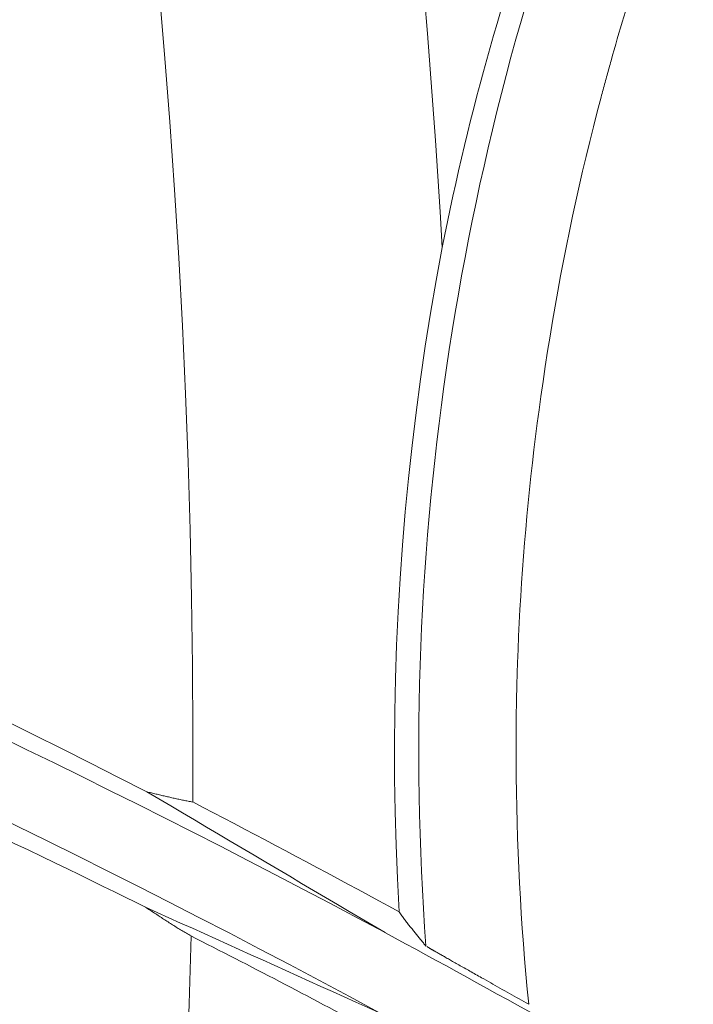
# Model space of a CAD drawing. Units: inches. Extents: x 71.4 to 79, y 49.66 to 59.34.
# Drawn here: x 76.58 to 76.63, y 56.69 to 56.76 of the extents above; entities that cross this region are included whole.
import ezdxf

# ---------------------------------------------------------------- set-up
doc = ezdxf.new("R2010")
doc.units = ezdxf.units.IN
doc.header["$MEASUREMENT"] = 0
doc.layers.add('Color-7-Line_Weight-5', color=7, linetype='Continuous', lineweight=5)

msp = doc.modelspace()

# ---------------------------------------------------------------- linework, layer by layer
at = {"layer": 'Color-7-Line_Weight-5', "linetype": 'Continuous'}
for points in [[(76.5896999912093, 56.70171466160696), (76.58971106115759, 56.70681143655145), (76.58968151952077, 56.71190770991532), (76.58961138822585, 56.71700321309255), (76.58950068919987, 56.72209767747713), (76.58934944436983, 56.72719083446305), (76.5891576756628, 56.73228241544427), (76.58892540500575, 56.73737215181479), (76.58865265432574, 56.74245977496858), (76.58833944554975, 56.74754501629965), (76.58798580060484, 56.75262760720197), (76.58759174141801, 56.75770727906953), (76.58715728991629, 56.76278376329629), (76.58668246802671, 56.76785679127626), (76.58616729767627, 56.7729260944034), (76.58561180079202, 56.77799140407173), (76.58501599930095, 56.78305245167521), (76.5843799151301, 56.78810896860781), (76.58370357020648, 56.79316068626355), (76.58298698645714, 56.79820733603638), (76.58223018580908, 56.8032486493203)], [(76.60839140678915, 56.74322708185775), (76.6082332413571, 56.74590077186664), (76.60806409391326, 56.74857355944155), (76.60788398706987, 56.75124543293374), (76.60769294343919, 56.75391638069448), (76.60749098563343, 56.75658639107506), (76.60727813626487, 56.75925545242672), (76.60705441794572, 56.76192355310074), (76.60681985328823, 56.76459068144839), (76.60657446490465, 56.76725682582093), (76.6063182754072, 56.76992197456965), (76.60605130740814, 56.7725861160458), (76.6057735835197, 56.77524923860067), (76.60548512635413, 56.77791133058551), (76.60518595852366, 56.7805723803516), (76.60487610264057, 56.78323237625023), (76.60455558131704, 56.78589130663263), (76.60422441716537, 56.78854915985008), (76.60388263279773, 56.79120592425387), (76.60353025082644, 56.79386158819526), (76.60316729386369, 56.7965161400255)], [(76.62351602683542, 56.76538525093455), (76.62338391338892, 56.76497877979719), (76.62325249372714, 56.76457228741803), (76.62312179011964, 56.76416573885087), (76.62299182483609, 56.76375909914953), (76.62286262014608, 56.76335233336783), (76.62273419831928, 56.76294540655955), (76.62260658162533, 56.76253828377853), (76.62247979233382, 56.76213093007853), (76.6223538527144, 56.76172331051341), (76.62222878503673, 56.76131539013697), (76.62210461157038, 56.76090713400299), (76.62198135458503, 56.76049850716532), (76.6218590363503, 56.76008947467774), (76.62173767913579, 56.75968000159406), (76.6216173052112, 56.7592700529681), (76.62149793684611, 56.75885959385366), (76.62137959631016, 56.75844858930457), (76.62126230587299, 56.75803700437461), (76.62114608780422, 56.75762480411763), (76.62103096437347, 56.75721195358738)], [(76.61301983562447, 56.76176546509848), (76.61275424902776, 56.76088300537126), (76.61249186857277, 56.75999581831518), (76.61223276209623, 56.75910390461551), (76.61197699743484, 56.75820726495741), (76.61172464242532, 56.75730590002615), (76.61147576490441, 56.75639981050692), (76.61123043270881, 56.75548899708495), (76.61098871367527, 56.75457346044546), (76.61075067564049, 56.75365320127365), (76.6105163864412, 56.75272822025477), (76.61028591391414, 56.75179851807402), (76.61005932589603, 56.75086409541662), (76.60983669022357, 56.74992495296781), (76.6096180747335, 56.74898109141279), (76.60940354726257, 56.74803251143678), (76.60919317564745, 56.74707921372501), (76.60898702772488, 56.74612119896268), (76.60878517133162, 56.74515846783502), (76.60858767430436, 56.74419102102726), (76.60839460447981, 56.7432188592246)], [(76.62103096437347, 56.75721195358738), (76.62099494769856, 56.75707723567896), (76.62095871620735, 56.7569424951583), (76.62092228120595, 56.75680770941316), (76.62088565400053, 56.75667285583129), (76.62084884589716, 56.75653791180047), (76.620811868202, 56.75640285470843), (76.62077473222112, 56.75626766194296), (76.6207374492607, 56.75613231089179), (76.62070003062682, 56.75599677894268), (76.62066248762564, 56.75586104348342), (76.62062483156323, 56.75572508190174), (76.62058707374571, 56.75558887158541), (76.62054922547928, 56.75545238992218), (76.62051129806997, 56.75531561429982), (76.62047330282395, 56.75517852210609), (76.62043525104733, 56.75504109072873), (76.62039715404622, 56.75490329755551), (76.62035902312675, 56.75476511997419), (76.62032086959503, 56.75462653537254), (76.62028270475719, 56.75448752113831)], [(76.62028270475719, 56.75448752113831), (76.61999202239863, 56.75337983343933), (76.61970829673031, 56.75227059234791), (76.61943151576092, 56.75115982047627), (76.6191616674991, 56.7500475404367), (76.61889873995351, 56.74893377484138), (76.6186427211328, 56.74781854630257), (76.61839359904565, 56.74670187743254), (76.6181513617007, 56.74558379084351), (76.61791599710664, 56.74446430914772), (76.61768749327209, 56.74334345495742), (76.61746583820573, 56.74222125088483), (76.61725101991624, 56.74109771954222), (76.61704302641225, 56.73997288354182), (76.61684184570244, 56.73884676549586), (76.61664746579545, 56.73771938801658), (76.61645987469996, 56.73659077371624), (76.61627906042463, 56.73546094520708), (76.6161050109781, 56.73432992510133), (76.61593771436904, 56.73319773601123), (76.61577715860611, 56.73206440054904)], [(76.60839140678915, 56.74322708185775), (76.60793743943867, 56.74076805270918), (76.60751404452347, 56.73830419687496), (76.60712126795319, 56.73583582681514), (76.6067591556376, 56.7333632549898), (76.60642775348637, 56.73088679385894), (76.6061271074092, 56.72840675588269), (76.60585726331578, 56.72592345352108), (76.60561826711583, 56.72343719923418), (76.60541016471906, 56.72094830548203), (76.60523300203516, 56.71845708472468), (76.60508682497382, 56.71596384942224), (76.60497167944476, 56.71346891203473), (76.60488761135768, 56.71097258502221), (76.60483466662228, 56.70847518084476), (76.60481289114826, 56.70597701196242), (76.60482233084531, 56.70347839083524), (76.60486303162315, 56.70097962992332), (76.60493503939146, 56.69848104168669), (76.60503840005997, 56.69598293858542), (76.60517315953837, 56.69348563307957)], [(76.61577715860611, 56.73206440054904), (76.61563846454065, 56.73107170934388), (76.61550535535616, 56.73007857891307), (76.61537779713424, 56.7290850085714), (76.61525575595657, 56.72809099763363), (76.61513919790475, 56.72709654541455), (76.61502808906044, 56.72610165122893), (76.6149223955053, 56.72510631439157), (76.61482208332093, 56.72411053421724), (76.61472711858899, 56.72311431002073), (76.6146374673911, 56.72211764111679), (76.6145530958089, 56.72112052682022), (76.61447396992406, 56.72012296644581), (76.61440005581817, 56.71912495930834), (76.61433131957291, 56.71812650472258), (76.61426772726992, 56.71712760200329), (76.6142092449908, 56.7161282504653), (76.61415583881721, 56.71512844942335), (76.61410747483079, 56.71412819819225), (76.61406411911318, 56.71312749608677), (76.61402573774599, 56.71212634242166)], [(76.54451479481995, 56.722291344242), (76.54656882234133, 56.72139087626295), (76.54862644075511, 56.72048115439554), (76.55068765040393, 56.71956213410047), (76.55275245163038, 56.71863377083849), (76.55482084477708, 56.71769602007032), (76.55689283018663, 56.71674883725674), (76.55896840820165, 56.71579217785844), (76.56104757916475, 56.71482599733617), (76.56313034341854, 56.71385025115069), (76.5652167013056, 56.71286489476271), (76.56730665316859, 56.71186988363299), (76.56940019935008, 56.71086517322225), (76.5714973401927, 56.70985071899121), (76.57359807603906, 56.70882647640066), (76.57570240723176, 56.7077924009113), (76.5778103341134, 56.70674844798386), (76.5799218570266, 56.70569457307909), (76.58203697631397, 56.70463073165774), (76.58415569231815, 56.70355687918052), (76.5862780053817, 56.7024729711082)], [(76.60410878535892, 56.69193612354449), (76.60206148378015, 56.69303085579973), (76.60001064235782, 56.69411905448771), (76.59795630494594, 56.69520070933014), (76.59589851539862, 56.69627581004875), (76.59383731756984, 56.69734434636523), (76.59177275531364, 56.6984063080013), (76.58970487248412, 56.69946168467864), (76.58763371293527, 56.70051046611898), (76.58555932052117, 56.70155264204402), (76.58348173909586, 56.70258820217549), (76.58140101251335, 56.70361713623507), (76.5793171846277, 56.70463943394449), (76.57723029929296, 56.70565508502544), (76.5751404003632, 56.70666407919965), (76.57304753169241, 56.70766640618881), (76.57095173713468, 56.70866205571464), (76.568853060544, 56.70965101749886), (76.56675154577447, 56.71063328126314), (76.5646472366801, 56.71160883672921), (76.56254017711495, 56.71257767361879)], [(76.61402573774599, 56.71212634242166), (76.61402122049402, 56.71198258532696), (76.61401672071513, 56.71183883988097), (76.61401224903025, 56.71169511773243), (76.61400781606025, 56.71155143053011), (76.61400343242606, 56.7114077899227), (76.61399910874856, 56.71126420755893), (76.61399485564868, 56.71112069508757), (76.61399068374728, 56.71097726415729), (76.6139866036653, 56.71083392641686), (76.6139826260236, 56.71069069351502), (76.61397876144312, 56.71054757710046), (76.61397502054477, 56.71040458882194), (76.6139714139494, 56.7102617403282), (76.61396795227795, 56.71011904326793), (76.6139646461513, 56.70997650928992), (76.61396150619036, 56.70983415004282), (76.61395854301604, 56.70969197717542), (76.61395576724925, 56.70955000233646), (76.61395318951084, 56.70940823717461), (76.61395082042178, 56.70926669333865)], [(76.55808853489226, 56.70860066005381), (76.56040393907925, 56.70754565704948), (76.56271572393723, 56.70648236083437), (76.56502386753917, 56.70541078305727), (76.56732834795802, 56.70433093536685), (76.5696291432668, 56.70324282941191), (76.57192623153847, 56.70214647684113), (76.574219590846, 56.70104188930325), (76.57650919926238, 56.699929078447), (76.57879503486058, 56.69880805592111), (76.5810770757136, 56.69767883337433), (76.58335529989436, 56.69654142245538), (76.58562968547591, 56.69539583481298), (76.58790021053119, 56.69424208209586), (76.5901668531332, 56.69308017595277), (76.59242959135491, 56.6919101280324), (76.59468840326927, 56.69073194998352), (76.59694326694927, 56.68954565345486), (76.59919416046795, 56.68835125009512), (76.60144106189819, 56.68714875155305), (76.60368394931304, 56.6859381694774)], [(76.61395082042178, 56.70926669333865), (76.61393386643716, 56.70812862426642), (76.61392343951022, 56.70699098277114), (76.61391955026184, 56.70585375788925), (76.61392220931295, 56.70471693865727), (76.6139314272844, 56.70358051411169), (76.61394721479716, 56.70244447328898), (76.61396958247207, 56.70130880522563), (76.61399854093007, 56.70017349895814), (76.61403410079204, 56.69903854352301), (76.61407627267889, 56.69790392795671), (76.61412506721152, 56.69676964129575), (76.61418049501081, 56.69563567257658), (76.61424256669771, 56.69450201083573), (76.61431129289308, 56.69336864510967), (76.61438668421783, 56.69223556443489), (76.61446875129288, 56.69110275784789), (76.61455750473912, 56.68997021438513), (76.61465295517745, 56.68883792308314), (76.61475511322875, 56.68770587297838), (76.61486398951395, 56.68657405310736)], [(76.56559534214166, 56.70362962150408), (76.56691148866574, 56.70302865026083), (76.56819693667416, 56.7024384122947), (76.56945175400368, 56.70185907479927), (76.570676008491, 56.70129080496805), (76.57186976797288, 56.70073376999457), (76.57303310028603, 56.7001881370724), (76.57416607326714, 56.69965407339506), (76.57526875475297, 56.69913174615609), (76.57634121258025, 56.69862132254906), (76.57738351458566, 56.69812296976746), (76.57839572860597, 56.69763685500487), (76.57937792247789, 56.69716314545482), (76.5803301640381, 56.69670200831086), (76.58125252112339, 56.69625361076652), (76.58214506157044, 56.69581812001534), (76.583007853216, 56.69539570325085), (76.58384096389678, 56.69498652766661), (76.5846444614495, 56.69459076045615), (76.58541841371088, 56.69420856881302), (76.58616288851765, 56.69384011993075)], [(76.58797826319112, 56.70207463021357), (76.58789509965078, 56.70209280337485), (76.58781169868192, 56.70211139452), (76.5877280489784, 56.70213036938802), (76.5876441392341, 56.70214969371794), (76.58755995814292, 56.7021693332488), (76.5874754943987, 56.70218925371962), (76.58739073669538, 56.70220942086945), (76.5873056737268, 56.70222980043729), (76.58722029418684, 56.70225035816219), (76.58713458676935, 56.70227105978316), (76.58704854016828, 56.70229187103926), (76.58696214307746, 56.70231275766947), (76.58687538419079, 56.70233368541287), (76.58678825220214, 56.70235462000846), (76.58670073580537, 56.70237552719527), (76.5866128236944, 56.70239637271232), (76.58652450456307, 56.70241712229866), (76.58643576710529, 56.7024377416933), (76.58634660001495, 56.70245819663528), (76.58625699198588, 56.70247845286363)], [(76.60410878535892, 56.69193612354449), (76.60321534082192, 56.69246363846555), (76.60232230364788, 56.69299096769213), (76.60142962895492, 56.69351814480001), (76.60053727186117, 56.69404520336492), (76.59964518748474, 56.69457217696263), (76.59875333094377, 56.69509909916888), (76.59786165735639, 56.69562600355942), (76.59697012184073, 56.69615292371002), (76.5960786795149, 56.6966798931964), (76.59518728549706, 56.69720694559434), (76.59429589490531, 56.69773411447959), (76.59340446285778, 56.69826143342789), (76.59251294447262, 56.698788936015), (76.59162129486789, 56.69931665581666), (76.59072946916181, 56.69984462640863), (76.58983742247247, 56.70037288136668), (76.58894510991797, 56.70090145426653), (76.58805248661646, 56.70143037868394), (76.58715950768608, 56.70195968819468), (76.58626612824492, 56.7024894163745)], [(76.5896999912093, 56.70171466160696), (76.58961451019977, 56.70173053140312), (76.589528838014, 56.70174662115474), (76.58944299589382, 56.701762931547), (76.58935700508101, 56.70177946326515), (76.58927088681742, 56.7017962169944), (76.58918466234478, 56.70181319341994), (76.58909835290495, 56.70183039322703), (76.58901197973971, 56.70184781710087), (76.58892556409087, 56.70186546572668), (76.5888391272002, 56.70188333978969), (76.58875269030956, 56.7019014399751), (76.58866627466072, 56.70191976696815), (76.58857990149548, 56.70193832145405), (76.58849359205566, 56.70195710411802), (76.58840736758303, 56.70197611564528), (76.5883212493194, 56.70199535672104), (76.58823525850661, 56.70201482803052), (76.58814941638643, 56.70203453025897), (76.58806374420067, 56.70205446409157), (76.58797826319112, 56.70207463021357)], [(76.60516722096997, 56.69348654670547), (76.60439896351018, 56.6939059988681), (76.60363005680496, 56.69432455818981), (76.60286052312394, 56.69474223631933), (76.60209038473683, 56.6951590449054), (76.60131966391315, 56.69557499559674), (76.60054838292261, 56.69599010004208), (76.59977656403483, 56.69640436989017), (76.5990042295194, 56.69681781678971), (76.59823140164599, 56.69723045238946), (76.59745810268424, 56.69764228833814), (76.59668435490374, 56.69805333628447), (76.59591018057417, 56.69846360787718), (76.59513560196513, 56.69887311476501), (76.59436064134626, 56.6992818685967), (76.59358532098717, 56.69968988102094), (76.59280966315752, 56.70009716368652), (76.59203369012695, 56.70050372824212), (76.59125742416505, 56.70090958633649), (76.5904808875415, 56.70131474961837), (76.58970410252587, 56.70171922973648)], [(76.58616699983422, 56.69384194718256), (76.58625237292172, 56.69378576113086), (76.58633772819348, 56.69372958672788), (76.58642305468605, 56.69367343562236), (76.5865083414359, 56.69361731946303), (76.58659357747949, 56.69356124989862), (76.58667875185334, 56.69350523857786), (76.58676385359394, 56.69344929714948), (76.58684887173776, 56.69339343726223), (76.58693379532127, 56.69333767056481), (76.58701861338103, 56.69328200870596), (76.58710331495348, 56.69322646333442), (76.58718788907511, 56.6931710460989), (76.58727232478242, 56.69311576864816), (76.58735661111189, 56.69306064263091), (76.5874407371, 56.69300567969589), (76.58752469178326, 56.6929508914918), (76.58760846419817, 56.69289628966741), (76.58769204338121, 56.69284188587144), (76.5877754183688, 56.6927876917526), (76.58785857819755, 56.69273371895965)], [(76.58616699983422, 56.69384194718256), (76.58704474770714, 56.69344671273021), (76.58792207108664, 56.69305147896308), (76.58879900457627, 56.6926562465664), (76.58967558277965, 56.69226101622536), (76.5905518403003, 56.6918657886252), (76.59142781174185, 56.69147056445114), (76.59230353170788, 56.69107534438839), (76.59317903480196, 56.69068012912219), (76.59405435562766, 56.69028491933773), (76.5949295287886, 56.68988971572026), (76.5958045888883, 56.68949451895499), (76.59667957053038, 56.68909932972712), (76.59755450831844, 56.68870414872188), (76.59842943685602, 56.6883089766245), (76.59930439074671, 56.68791381412019), (76.60017940459414, 56.68751866189416), (76.60105451300181, 56.68712352063165), (76.60192975057338, 56.68672839101787), (76.60280515191235, 56.68633327373804), (76.60368075162238, 56.6859381694774)], [(76.60618362978943, 56.69214717112857), (76.60613003283932, 56.6922102918293), (76.60607705806848, 56.69227384079219), (76.60602464928887, 56.69233780773891), (76.6059727503125, 56.69240218239121), (76.60592130495142, 56.69246695447077), (76.6058702570176, 56.69253211369931), (76.60581955032305, 56.69259764979852), (76.6057691286798, 56.69266355249014), (76.60571893589982, 56.69272981149585), (76.60566891579512, 56.69279641653739), (76.60561901217775, 56.69286335733644), (76.60556916885969, 56.69293062361472), (76.60551932965294, 56.69299820509394), (76.60546943836952, 56.69306609149581), (76.60541943882143, 56.69313427254203), (76.60536927482066, 56.69320273795431), (76.60531889017925, 56.69327147745436), (76.60526822870918, 56.69334048076389), (76.60521723422248, 56.69340973760461), (76.60516585053114, 56.69347923769823)], [(76.58785857819755, 56.69273371895965), (76.58794378580454, 56.69267986436706), (76.58802881868057, 56.69262603170147), (76.58811372136492, 56.69257224288993), (76.58819853839684, 56.69251851985945), (76.5882833143156, 56.69246488453708), (76.58836809366045, 56.6924113588498), (76.58845292097065, 56.69235796472465), (76.58853784078549, 56.69230472408865), (76.58862289764421, 56.69225165886883), (76.58870813608607, 56.69219879099221), (76.58879360065035, 56.6921461423858), (76.58887933587631, 56.69209373497663), (76.58896538630319, 56.69204159069172), (76.58905179647027, 56.6919897314581), (76.58913861091682, 56.69193817920278), (76.58922587418212, 56.69188695585278), (76.58931363080539, 56.69183608333513), (76.58940192532589, 56.69178558357686), (76.58949080228292, 56.69173547850496), (76.58958030621574, 56.69168579004649)], [(76.57929516258888, 56.59038751781665), (76.58019113832646, 56.59540681362989), (76.5810469256019, 56.60043238331222), (76.58186252407263, 56.60546399114814), (76.58263793339603, 56.61050140142222), (76.58337315322949, 56.6155443784189), (76.5840681832304, 56.62059268642275), (76.58472302305616, 56.62564608971829), (76.58533767236413, 56.63070435259), (76.58591213081172, 56.63576723932241), (76.58644639805634, 56.64083451420007), (76.58694047375535, 56.64590594150746), (76.58739435756615, 56.65098128552909), (76.58780804914615, 56.6560603105495), (76.58818154815268, 56.66114278085319), (76.58851485424323, 56.6662284607247), (76.5888079670751, 56.67131711444851), (76.58906088630572, 56.67640850630918), (76.58927361159246, 56.68150240059119), (76.58944614259275, 56.68659856157908), (76.58957847896394, 56.69169675355734)], [(76.58956660182716, 56.69169309905372), (76.58998198001767, 56.69147996097936), (76.59039734724469, 56.69126699763597), (76.59081269254465, 56.69105416448426), (76.59122800495409, 56.69084141698497), (76.5916432735095, 56.69062871059886), (76.59205848724734, 56.69041600078663), (76.59247363520413, 56.69020324300907), (76.59288870641635, 56.68999039272688), (76.59330368992045, 56.6897774054008), (76.59371857475296, 56.68956423649156), (76.5941333499504, 56.68935084145992), (76.59454800454917, 56.6891371757666), (76.59496252758582, 56.68892319487235), (76.59537690809685, 56.68870885423789), (76.59579113511874, 56.68849410932398), (76.59620519768794, 56.68827891559133), (76.59661908484097, 56.68806322850072), (76.59703278561432, 56.68784700351283), (76.59744628904446, 56.68763019608843), (76.59785958416792, 56.68741276168825)], [(76.61930969316825, 56.68352345621017), (76.6185591183097, 56.68394984404965), (76.6178072326264, 56.68437575771728), (76.61705408202803, 56.68480117528605), (76.6162997124243, 56.68522607482894), (76.6155441697249, 56.68565043441891), (76.61478749983954, 56.68607423212894), (76.61402974867794, 56.68649744603202), (76.61327096214974, 56.68692005420113), (76.61251118616474, 56.68734203470924), (76.61175046663256, 56.68776336562934), (76.61098884946291, 56.68818402503439), (76.61022638056552, 56.68860399099739), (76.6094631058501, 56.6890232415913), (76.60869907122631, 56.6894417548891), (76.60793432260391, 56.68985950896377), (76.60716890589254, 56.6902764818883), (76.60640286700193, 56.69069265173566), (76.60563625184177, 56.69110799657883), (76.60486910632179, 56.69152249449078), (76.60410147635167, 56.69193612354449)], [(76.60717125939286, 56.69093478955249), (76.607121920225, 56.69099107324796), (76.60707257454753, 56.6910478215222), (76.6070232227031, 56.6911050330048), (76.6069738650343, 56.69116270632527), (76.60692450188375, 56.69122084011321), (76.60687513359406, 56.69127943299816), (76.60682576050783, 56.69133848360968), (76.60677638296767, 56.69139799057737), (76.60672700131619, 56.69145795253073), (76.606677615896, 56.69151836809937), (76.60662822704973, 56.69157923591283), (76.60657883511995, 56.69164055460067), (76.60652944044931, 56.69170232279245), (76.60648004338039, 56.69176453911774), (76.60643064425582, 56.69182720220611), (76.6063812434182, 56.6918903106871), (76.60633184121015, 56.69195386319027), (76.60628243797426, 56.69201785834521), (76.60623303405313, 56.69208229478146), (76.60618362978943, 56.69214717112857)], [(76.60739738180439, 56.69080688192576), (76.6073862591513, 56.69081150852735), (76.60737537392676, 56.69081632150861), (76.60736473743688, 56.69082128797904), (76.60735436098776, 56.69082637504807), (76.60734425588554, 56.6908315498252), (76.60733443343632, 56.69083677941988), (76.60732490494625, 56.6908420309416), (76.60731568172145, 56.69084727149977), (76.607306775068, 56.69085246820391), (76.60729819629205, 56.6908575881635), (76.60728995669973, 56.69086259848796), (76.60728206759714, 56.69086746628678), (76.60727454029042, 56.69087215866944), (76.60726738608567, 56.69087664274538), (76.607260616289, 56.69088088562408), (76.60725424220658, 56.690884854415), (76.60724827514449, 56.69088851622764), (76.60724272640886, 56.69089183817142), (76.60723760730579, 56.69089478735584), (76.60723292914145, 56.69089733089036)], [(76.60784642893674, 56.69053827590966), (76.60781757765848, 56.69055379578712), (76.60778940406225, 56.69056910804308), (76.60776190746279, 56.6905842106219), (76.60773508717494, 56.69059910146792), (76.60770894251344, 56.69061377852547), (76.60768347279306, 56.69062823973892), (76.6076586773286, 56.69064248305256), (76.60763455543486, 56.69065650641078), (76.60761110642656, 56.69067030775792), (76.60758832961855, 56.69068388503829), (76.60756622432557, 56.69069723619624), (76.6075447898624, 56.69071035917614), (76.60752402554385, 56.69072325192231), (76.60750393068469, 56.69073591237907), (76.60748450459968, 56.69074833849081), (76.6074657466036, 56.69076052820184), (76.60744765601127, 56.69077247945651), (76.60743023213742, 56.69078419019916), (76.60741347429686, 56.69079565837413), (76.60739738180439, 56.69080688192576)], [(76.60925386964358, 56.68972971698363), (76.60916928067553, 56.68977860738988), (76.6090862622304, 56.68982660701087), (76.60900480197427, 56.68987371584659), (76.60892488757315, 56.68991993389707), (76.60884650669314, 56.6899652611623), (76.60876964700023, 56.69000969764225), (76.60869429616052, 56.69005324333695), (76.60862044184005, 56.6900958982464), (76.60854807170485, 56.6901376623706), (76.608477173421, 56.69017853570951), (76.6084077346545, 56.69021851826318), (76.60833974307147, 56.69025761003161), (76.60827318633791, 56.69029581101477), (76.60820805211988, 56.69033312121267), (76.60814432808343, 56.69036954062531), (76.60808200189463, 56.69040506925268), (76.6080210612195, 56.69043970709481), (76.60796149372412, 56.6904734541517), (76.6079032870745, 56.6905063104233), (76.60784642893674, 56.69053827590966)], [(76.61133419582953, 56.68856210307688), (76.61122229641332, 56.6886248842514), (76.61111109112439, 56.68868739956078), (76.61100060257496, 56.68874961611446), (76.6108908533773, 56.68881150102197), (76.61078186614365, 56.68887302139273), (76.61067366348625, 56.68893414433622), (76.61056626801735, 56.68899483696191), (76.61045970234917, 56.68905506637927), (76.61035398909397, 56.68911479969776), (76.61024915086396, 56.68917400402685), (76.6101452102714, 56.689232646476), (76.61004218992856, 56.68929069415471), (76.60994011244763, 56.6893481141724), (76.60983900044087, 56.68940487363856), (76.60973887652054, 56.68946093966267), (76.60963976329889, 56.68951627935418), (76.6095416833881, 56.68957085982256), (76.60944465940047, 56.68962464817729), (76.60934871394821, 56.68967761152783), (76.60925386964358, 56.68972971698363)], [(76.61486718720461, 56.68657131222964), (76.61468538529967, 56.68667242058189), (76.61450386056597, 56.68677370503553), (76.6143226572002, 56.68687510871735), (76.614141819399, 56.68697657475414), (76.61396139135901, 56.68707804627267), (76.6137814172769, 56.68717946639977), (76.61360194134932, 56.68728077826218), (76.61342300777288, 56.6873819249867), (76.6132446607443, 56.68748284970015), (76.6130669444602, 56.68758349552928), (76.61288990311724, 56.68768380560088), (76.61271358091207, 56.68778372304175), (76.61253802204133, 56.6878831909787), (76.6123632707017, 56.68798215253847), (76.61218937108981, 56.68808055084786), (76.61201636740236, 56.6881783290337), (76.61184430383592, 56.68827543022272), (76.61167322458721, 56.68837179754173), (76.61150317385285, 56.68846737411752), (76.61133419582953, 56.68856210307688)], [(76.59785958416792, 56.68741276168825), (76.59827044504934, 56.68719486305191), (76.59868131209774, 56.68697694385899), (76.59909218462789, 56.68675896984853), (76.5995030619546, 56.68654090675952), (76.5999139433926, 56.68632272033102), (76.6003248282567, 56.68610437630205), (76.60073571586167, 56.68588584041165), (76.60114660552232, 56.68566707839882), (76.60155749655341, 56.68544805600263), (76.60196838826971, 56.68522873896207), (76.602379279986, 56.68500909301619), (76.60279017101708, 56.68478908390401), (76.60320106067772, 56.68456867736456), (76.60361194828269, 56.68434783913687), (76.6040228331468, 56.68412653495999), (76.60443371458481, 56.68390473057289), (76.60484459191152, 56.68368239171466), (76.60525546444167, 56.68345948412428), (76.60566633149006, 56.68323597354082), (76.60607719237149, 56.6830118257033)]]:
    msp.add_lwpolyline(points, dxfattribs=at)
for centre, radius in [((75.94828024507592, 56.70554092689758), 0.7293495015098408), ((75.94826242937076, 56.70554092689758), 0.7282380755962661)]:
    msp.add_circle(centre, radius, dxfattribs=at)
msp.add_arc((76.80539429093056, 56.7055234898659), 0.1987631885818598, 158.3844116654116, 184.2088819977679, dxfattribs=at)

doc.saveas('drawing.dxf')
